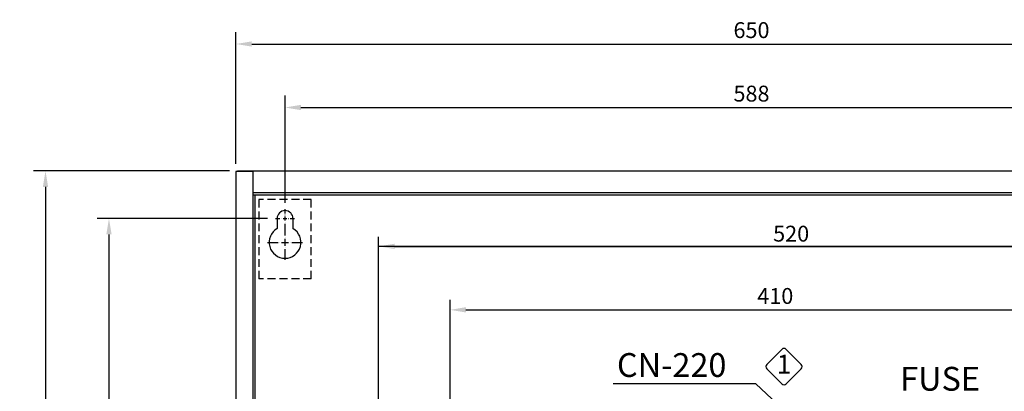
# Model space of a CAD drawing. Extents: x -282 to 1546, y -302 to 894.
# Drawn here: x -282 to 338, y 660 to 894 of the extents above; entities that cross this region are included whole.
import ezdxf
from ezdxf.enums import TextEntityAlignment as Align

# ---------------------------------------------------------------- set-up
doc = ezdxf.new("R2010")
doc.units = 0
doc.linetypes.add('DASHED', pattern=[7.5, 5, -2.5])
doc.layers.get('0').update_dxf_attribs({"linetype": 'CONTINUOUS'})
doc.layers.get('DEFPOINTS').update_dxf_attribs({"linetype": 'CONTINUOUS'})
for name, color, linetype in [('DIM', 3, 'CONTINUOUS'), ('E_TEXT', 121, 'CONTINUOUS'), ('FRAME', 6, 'CONTINUOUS'), ('PART5', 254, 'CONTINUOUS')]:
    doc.layers.add(name, color=color, linetype=linetype)
doc.styles.add('DAYUKP', font='monotxt.shx', dxfattribs={"bigfont": 'chineset.shx'})
doc.styles.add('DAYUMP', font='complex.shx', dxfattribs={"bigfont": 'chineset.shx'})
doc.styles.add('DAYUSP', font='simplex.shx', dxfattribs={"bigfont": 'chineset.shx'})
doc.dimstyles.get("Standard").update_dxf_attribs({"dimtxt": 10, "dimasz": 10, "dimexe": 6.25, "dimexo": 5, "dimgap": 3.75, "dimtad": 1, "dimdsep": 46, "dimlunit": 6, "dimtxsty": 'DAYUSP', "dimcen": -5, "dimadec": 0, "dimazin": 0, "dimtfac": 1, "dimtmove": 0, "dimatfit": 3, "dimfxl": 0, "dimtolj": 1, "dimtzin": 0, "dimarcsym": 0})

# ---------------------------------------------------------------- blocks, each defined once
blk = doc.blocks.new('*D3')
at = {"color": 0, "linetype": 'ByBlock'}
for p, q in [((-149.93, 798.97), (-273.43, 798.97)), ((-265.93, 788.97), (-265.93, -191.03)), ((-149.93, -201.03), (-273.43, -201.03))]:
    blk.add_line(p, q, dxfattribs=at)
for points in [[(-267.6, 788.97), (-264.26, 788.97), (-265.93, 798.97)], [(-267.6, -191.03), (-264.26, -191.03), (-265.93, -201.03)]]:
    blk.add_solid(points, dxfattribs=at)
at = {"layer": 'DEFPOINTS', "color": 0, "linetype": 'ByBlock'}
for p in [(-144.93, 798.97), (-265.93, -201.03), (-144.93, -201.03)]:
    blk.add_point(p, dxfattribs=at)
at = {"color": 0, "linetype": 'ByBlock', "insert": (-275.63, 298.97), "char_height": 10, "attachment_point": 5, "rotation": 90, "style": 'DAYUSP'}
blk.add_mtext('\\A1;1,000', dxfattribs=at)
blk = doc.blocks.new('*D7')
at = {"color": 0, "linetype": 'ByBlock'}
for p, q in [((-114.93, 778.99), (-114.93, 846.47)), ((473.07, 779.98), (473.07, 846.47)), ((-104.93, 838.97), (463.07, 838.97))]:
    blk.add_line(p, q, dxfattribs=at)
for points in [[(-104.93, 840.64), (-104.93, 837.31), (-114.93, 838.97)], [(463.07, 840.64), (463.07, 837.31), (473.07, 838.97)]]:
    blk.add_solid(points, dxfattribs=at)
at = {"layer": 'DEFPOINTS', "color": 0, "linetype": 'ByBlock'}
for p in [(473.07, 838.97), (-114.93, 773.99), (473.07, 774.98)]:
    blk.add_point(p, dxfattribs=at)
at = {"color": 0, "linetype": 'ByBlock', "insert": (179.07, 847.72), "char_height": 10, "attachment_point": 5, "style": 'DAYUSP'}
blk.add_mtext('\\A1;588', dxfattribs=at)
blk = doc.blocks.new('*D8')
at = {"color": 0, "linetype": 'ByBlock'}
for p, q in [((-145.93, 803.56), (-145.93, 886.47)), ((504.07, 803.56), (504.07, 886.47)), ((-135.93, 878.97), (494.07, 878.97))]:
    blk.add_line(p, q, dxfattribs=at)
for points in [[(-135.93, 880.64), (-135.93, 877.31), (-145.93, 878.97)], [(494.07, 880.64), (494.07, 877.31), (504.07, 878.97)]]:
    blk.add_solid(points, dxfattribs=at)
at = {"layer": 'DEFPOINTS', "color": 0, "linetype": 'ByBlock'}
for p in [(504.07, 878.97), (-145.93, 798.56), (504.07, 798.56)]:
    blk.add_point(p, dxfattribs=at)
at = {"color": 0, "linetype": 'ByBlock', "insert": (179.07, 887.72), "char_height": 10, "attachment_point": 5, "style": 'DAYUSP'}
blk.add_mtext('\\A1;650', dxfattribs=at)
blk = doc.blocks.new('*D9')
at = {"color": 0, "linetype": 'ByBlock'}
for p, q in [((-125.92, 738.34), (-233.43, 738.34)), ((-225.93, 728.34), (-225.93, -171.71)), ((-125.92, -181.71), (-233.43, -181.71))]:
    blk.add_line(p, q, dxfattribs=at)
for points in [[(-227.6, 728.34), (-224.26, 728.34), (-225.93, 738.34)], [(-227.6, -171.71), (-224.26, -171.71), (-225.93, -181.71)]]:
    blk.add_solid(points, dxfattribs=at)
at = {"layer": 'DEFPOINTS', "color": 0, "linetype": 'ByBlock'}
for p in [(-120.92, 738.34), (-225.93, -181.71), (-120.92, -181.71)]:
    blk.add_point(p, dxfattribs=at)
at = {"color": 0, "linetype": 'ByBlock', "insert": (-234.68, 278.31), "char_height": 10, "attachment_point": 5, "rotation": 90, "style": 'DAYUSP'}
blk.add_mtext('\\A1;920', dxfattribs=at)
blk = doc.blocks.new('*D12')
at = {"color": 0, "linetype": 'ByBlock'}
for p, q in [((-55.93, 636.47), (-55.93, 757.47)), ((464.07, 636.47), (464.07, 757.47)), ((-45.93, 751.47), (454.07, 751.47))]:
    blk.add_line(p, q, dxfattribs=at)
for points in [[(-45.93, 753.14), (-45.93, 749.81), (-55.93, 751.47)], [(454.07, 753.14), (454.07, 749.81), (464.07, 751.47)]]:
    blk.add_solid(points, dxfattribs=at)
at = {"layer": 'DEFPOINTS', "color": 0, "linetype": 'ByBlock'}
for p in [(464.07, 751.47), (-55.93, 631.47), (464.07, 631.47)]:
    blk.add_point(p, dxfattribs=at)
at = {"color": 0, "linetype": 'ByBlock', "insert": (204.07, 759.47), "char_height": 10, "attachment_point": 5, "style": 'DAYUSP'}
blk.add_mtext('\\A1;520', dxfattribs=at)
blk = doc.blocks.new('*D19')
at = {"color": 0, "linetype": 'ByBlock'}
for p, q in [((-10.93, 591.47), (-10.93, 717.72)), ((399.07, 591.47), (399.07, 717.72)), ((-0.93, 711.47), (389.07, 711.47))]:
    blk.add_line(p, q, dxfattribs=at)
for points in [[(-0.93, 713.14), (-0.93, 709.81), (-10.93, 711.47)], [(389.07, 713.14), (389.07, 709.81), (399.07, 711.47)]]:
    blk.add_solid(points, dxfattribs=at)
at = {"layer": 'DEFPOINTS', "color": 0, "linetype": 'ByBlock'}
for p in [(399.07, 711.47), (-10.93, 586.47), (399.07, 586.47)]:
    blk.add_point(p, dxfattribs=at)
at = {"color": 0, "linetype": 'ByBlock', "insert": (194.07, 720.22), "char_height": 10, "attachment_point": 5, "style": 'DAYUSP'}
blk.add_mtext('\\A1;410', dxfattribs=at)
blk = doc.blocks.new('A$C144B6B28')
at = {"layer": 'FRAME'}
for p, q in [((1.008, 2.239), (0.059, 1.29)), ((2.239, 1.29), (1.29, 2.239)), ((0.059, 1.008), (1.008, 0.059)), ((1.29, 0.059), (2.239, 1.008))]:
    blk.add_line(p, q, dxfattribs=at)
for centre, start, end in [((1.149, 2.098), 45, 135), ((0.2, 1.149), 135, 225), ((2.098, 1.149), 315, 45), ((1.149, 0.2), 225, 315)]:
    blk.add_arc(centre, 0.2, start, end, dxfattribs=at)

msp = doc.modelspace()

# ---------------------------------------------------------------- linework, layer by layer
at = {"layer": 'DIM', "linetype": 'Continuous'}
for p, q in [((-114.93, 772.284), (-114.93, 774.982)), ((-114.93, 771.186), (-114.93, 771.285)), ((-114.93, 767.789), (-114.93, 770.187)), ((-120.924, 768.988), (-118.227, 768.988)), ((-117.228, 768.988), (-117.128, 768.988)), ((-116.129, 768.988), (-113.731, 768.988)), ((-114.93, 766.69), (-114.93, 766.79)), ((-114.93, 762.994), (-114.93, 765.691)), ((-114.93, 758.298), (-114.93, 764.992)), ((-112.732, 768.988), (-112.632, 768.988)), ((-111.633, 768.988), (-108.936, 768.988)), ((-114.93, 757.199), (-114.93, 757.299)), ((-125.919, 754.003), (-119.226, 754.003)), ((-118.227, 754.003), (-118.127, 754.003)), ((-117.128, 754.003), (-112.732, 754.003)), ((-114.93, 751.805), (-114.93, 756.2)), ((-111.733, 754.003), (-111.633, 754.003)), ((-110.634, 754.003), (-103.941, 754.003)), ((-114.93, 750.706), (-114.93, 750.806)), ((-114.93, 743.013), (-114.93, 749.707))]:
    msp.add_line(p, q, dxfattribs=at)
at = {"layer": 'PART5'}
for p, q in [((-145.93, 798.556), (-145.93, -200.611)), ((-135.33, 798.556), (-145.93, 798.556)), ((-144.93, 798.973), (503.07, 798.973)), ((-144.93, 798.973), (-144.93, 798.556)), ((-135.33, 798.556), (-135.33, -200.611)), ((-135.33, 785.373), (493.403, 785.373)), ((-135.33, 783.973), (493.403, 783.973)), ((-133.93, 783.973), (-133.93, -186.027)), ((-119.93, 768.973), (-119.93, 762.633)), ((-109.93, 768.973), (-109.93, 762.633))]:
    msp.add_line(p, q, dxfattribs=at)
at = {"layer": 'PART5', "linetype": 'DASHED'}
for p, q in [((-131.43, 780.973), (-131.43, 730.973)), ((-98.43, 780.973), (-131.43, 780.973)), ((-98.43, 730.973), (-98.43, 780.973)), ((-98.43, 730.973), (-131.43, 730.973))]:
    msp.add_line(p, q, dxfattribs=at)
at = {"layer": 'PART5', "linetype": 'Continuous'}
msp.add_line((464.07, 751.473), (-55.93, 751.473), dxfattribs=at)
msp.add_arc((-114.93, 768.973), 5, 0, 180, dxfattribs=at)
at = {"layer": 'PART5'}
msp.add_arc((-114.93, 753.973), 10, 120, 60, dxfattribs=at)

# ---------------------------------------------------------------- block references
at = {"layer": 'FRAME', "xscale": 10, "yscale": 10, "zscale": 10}
msp.add_blockref('A$C144B6B28', (188.078, 664.201), dxfattribs=at)

# ---------------------------------------------------------------- texts
at = {"layer": 'E_TEXT', "style": 'DAYUMP'}
for s, p in [('CN-220', (94.258, 676.71)), ('FUSE', (272.808, 668.047))]:
    msp.add_text(s, height=15, dxfattribs=at).set_placement(p, align=Align.MIDDLE_LEFT)
at = {"layer": 'E_TEXT', "style": 'DAYUKP'}
msp.add_text('1', height=12, dxfattribs=at).set_placement((199.568, 675.69), align=Align.MIDDLE)

# ---------------------------------------------------------------- dimensions: what is measured, and where the dimension line sits
at = {"layer": 'DIM', "linetype": 'Continuous'}
for base, p1, p2, picture, middle in [((504.07, 878.973), (-145.93, 798.556), (504.07, 798.556), '*D8', (179.07, 887.723)), ((473.07, 838.973), (-114.93, 773.988), (473.07, 774.982), '*D7', (179.07, 847.723))]:
    dim = msp.add_linear_dim(base=base, p1=p1, p2=p2, dimstyle='Standard', override={"dimscale": 1, "dimexe": 7.5, "dimgap": 3.75, "dimtad": 2, "dimcen": 5, "dimtfac": 5}, dxfattribs=at)
    dim.commit()
    dim.dimension.update_dxf_attribs({"geometry": picture, "text_midpoint": middle})
dim = msp.add_linear_dim(base=(-265.93, -201.027), p1=(-144.93, 798.973), p2=(-144.93, -201.027), angle=90, dimstyle='Standard', override={"dimscale": 1, "dimexe": 7.5, "dimgap": 3.75, "dimtad": 2, "dimcen": 5, "dimtfac": 5}, dxfattribs=at)
dim.commit()
dim.dimension.update_dxf_attribs({"geometry": '*D3', "text_midpoint": (-265.93, 298.973), "dimtype": 160})
dim = msp.add_linear_dim(base=(-225.93, -151.062), p1=(-120.924, 768.988), p2=(-120.924, -151.062), angle=90, text='920', dimstyle='Standard', override={"dimscale": 1, "dimexe": 7.5, "dimgap": 3.75, "dimtad": 2, "dimcen": 5, "dimtfac": 5}, dxfattribs=at)
dim.commit()
dim.dimension.update_dxf_attribs({"geometry": '*D9', "text_midpoint": (-225.93, 308.963), "dimtype": 160, "insert": (0, 30.65)})
at = {"layer": 'DIM'}
dim = msp.add_linear_dim(base=(464.07, 751.473), p1=(-55.93, 631.473), p2=(464.07, 631.473), dimstyle='Standard', override={"dimscale": 1, "dimexe": 6, "dimgap": 3, "dimcen": 4, "dimtfac": 4}, dxfattribs=at)
dim.commit()
dim.dimension.update_dxf_attribs({"geometry": '*D12', "text_midpoint": (204.07, 759.473)})
dim = msp.add_linear_dim(base=(399.07, 711.473), p1=(-10.93, 586.473), p2=(399.07, 586.473), dimstyle='Standard', dxfattribs=at)
dim.commit()
dim.dimension.update_dxf_attribs({"geometry": '*D19', "text_midpoint": (194.07, 720.223)})

# ---------------------------------------------------------------- leaders
msp.add_leader([(238.87, 611.973), (181.792, 664.839), (91.826, 664.839)], dimstyle='Standard', dxfattribs=at)

doc.saveas('drawing.dxf')
